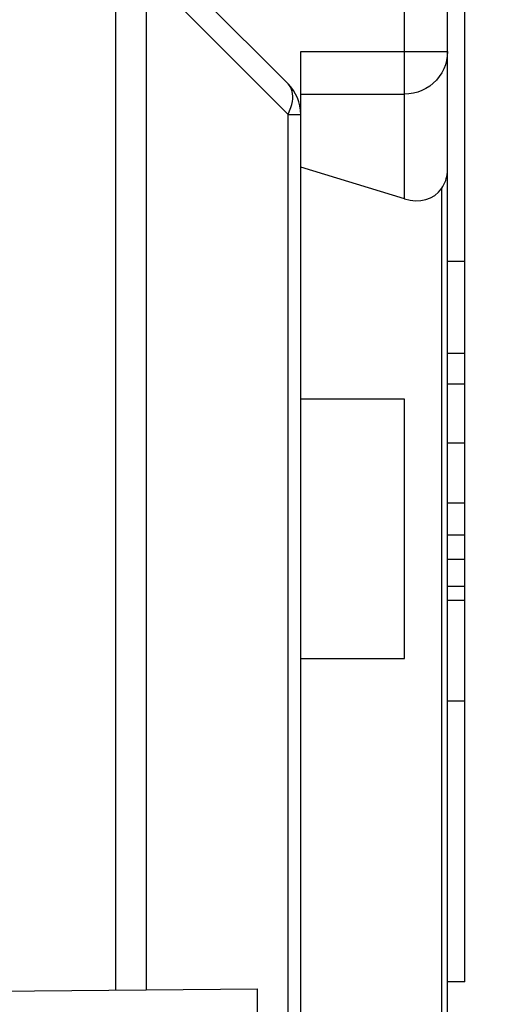
# Model space of a CAD drawing. Units: millimetres. Extents: x -64.4 to 24.1, y -21.5 to 33.5.
# Drawn here: x 6 to 11.6, y 4.5 to 15.9 of the extents above; entities that cross this region are included whole.
import ezdxf

# ---------------------------------------------------------------- set-up
doc = ezdxf.new("R2010")
doc.units = ezdxf.units.MM
doc.header["$LTSCALE"] = 16.335
doc.layers.get('0').update_dxf_attribs({"linetype": 'CONTINUOUS'})
doc.layers.add('IMPORT_IGES', color=7, linetype='CONTINUOUS')
doc.styles.get("Standard").update_dxf_attribs({"font": 'txt', "width": 0.8})
doc.dimstyles.new('DIMSTYLE_1', dxfattribs={"dimtxt": 3, "dimasz": 3, "dimexe": 1.5, "dimexo": 0.5, "dimgap": 0.75, "dimtad": 1, "dimtxsty": 'STANDARD', "dimblk": '_FILLED', "dimblk1": '_FILLED', "dimblk2": '_FILLED', "dimcen": 0.09, "dimazin": 2, "dimtfac": 1, "dimtofl": 0, "dimtmove": 0, "dimatfit": 3, "dimldrblk": '_FILLED', "dimfxl": 1, "dimtolj": 1, "dimarcsym": 0})

# ---------------------------------------------------------------- blocks, each defined once
blk = doc.blocks.new('_FILLED')
at = {"color": 0, "linetype": 'BYBLOCK'}
blk.add_solid([(0, 0), (-1, 0.3167), (-1, -0.3167)], dxfattribs=at)
blk = doc.blocks.new('*D0')
at = {"color": 7, "linetype": 'CONTINUOUS'}
for p, q in [((4.9, 21.5), (24.136, 21.5)), ((22.636, 21.5), (22.636, 0)), ((22.636, -21.5), (22.636, 0)), ((4.9, -21.5), (24.136, -21.5))]:
    blk.add_line(p, q, dxfattribs=at)
at = {"color": 7, "linetype": 'CONTINUOUS', "xscale": 3, "yscale": 3, "zscale": 3}
for p, rotation in [((22.636, 21.5), 90), ((22.636, -21.5), 270)]:
    blk.add_blockref('_FILLED', p, dxfattribs=dict(at, rotation=rotation))

msp = doc.modelspace()

# ---------------------------------------------------------------- linework, layer by layer
at = {"layer": 'IMPORT_IGES', "color": 250, "linetype": 'CONTINUOUS'}
for p, q in [((10.5, 13.817), (10.5, 17.311)), ((7.161, 4.663), (7.161, 16.437)), ((7.51, 16.437), (7.51, 4.666)), ((7.51, 16.437), (9.154, 14.793)), ((9.3, 15.52), (11, 15.52)), ((9.3, 15.027), (10.5, 15.027)), ((9.154, -14.793), (9.154, 14.793)), ((9.154, 14.793), (9.3, 14.793)), ((10.933, -13.938), (10.933, 13.938))]:
    msp.add_line(p, q, dxfattribs=at)
at = {"layer": 'IMPORT_IGES', "color": 7, "linetype": 'CONTINUOUS'}
for p, q in [((11, -17.311), (11, 17.311)), ((9.154, 15.146), (7.51, 16.79)), ((11.2, 4.759), (11.2, 16.359)), ((9.3, -15.52), (9.3, 15.52)), ((10.5, 13.817), (9.3, 14.183)), ((11.2, 13.093), (11, 13.093)), ((11.2, 12.026), (11, 12.026)), ((11.2, 11.673), (11, 11.673)), ((10.5, 11.5), (9.3, 11.5)), ((10.5, 8.5), (10.5, 11.5)), ((11.2, 10.992), (11, 10.992)), ((11.2, 10.297), (11, 10.297)), ((11.2, 9.928), (11, 9.928)), ((11.2, 9.645), (11, 9.645)), ((11.2, 9.334), (11, 9.334)), ((11.2, 9.169), (11, 9.169)), ((9.3, 8.5), (10.5, 8.5)), ((11, 8.01), (11.2, 8.01)), ((-0.1, 4.6), (8.8, 4.678)), ((8.8, -2.078), (8.8, 4.678)), ((11.2, 4.759), (11, 4.759))]:
    msp.add_line(p, q, dxfattribs=at)
at = {"layer": 'IMPORT_IGES', "color": 250, "linetype": 'CONTINUOUS'}
for points in [[(11, 15.52), (10.997, 15.468), (10.989, 15.417), (10.976, 15.367), (10.957, 15.319), (10.933, 15.273), (10.905, 15.23), (10.872, 15.19), (10.835, 15.154), (10.794, 15.121), (10.75, 15.093), (10.703, 15.07), (10.655, 15.051), (10.604, 15.038), (10.552, 15.03), (10.5, 15.027)], [(9.154, 14.793), (9.172, 14.833), (9.186, 14.872), (9.197, 14.908), (9.204, 14.942), (9.207, 14.973), (9.208, 15.003), (9.206, 15.031), (9.202, 15.057), (9.194, 15.082), (9.184, 15.105), (9.17, 15.127), (9.154, 15.146)]]:
    msp.add_lwpolyline(points, dxfattribs=at)
at = {"layer": 'IMPORT_IGES', "color": 7, "linetype": 'CONTINUOUS'}
msp.add_lwpolyline([(10.933, 13.938), (10.947, 13.96), (10.959, 13.981), (10.97, 14.004), (10.979, 14.027), (10.986, 14.051), (10.992, 14.074), (10.997, 14.099), (10.999, 14.123), (11, 14.148)], dxfattribs=at)
msp.add_arc((8.8, 14.793), 0.5, 0, 45, dxfattribs=at)
msp.add_ellipse((10.5, 14.324), major_axis=(0.371, -0.454), ratio=0.739107, start_param=-0.835359, end_param=0.211838, dxfattribs=at)

# ---------------------------------------------------------------- dimensions: what is measured, and where the dimension line sits
at = {"color": 7, "linetype": 'CONTINUOUS'}
dim = msp.add_linear_dim(base=(22.636, -21.5), p1=(4.4, 21.5), p2=(4.4, -21.5), angle=270, dimstyle='DIMSTYLE_1', dxfattribs=at)
dim.commit()
dim.dimension.update_dxf_attribs({"geometry": '*D0', "text_midpoint": (22.636, -2.25), "dimtype": 160})

doc.saveas('drawing.dxf')
